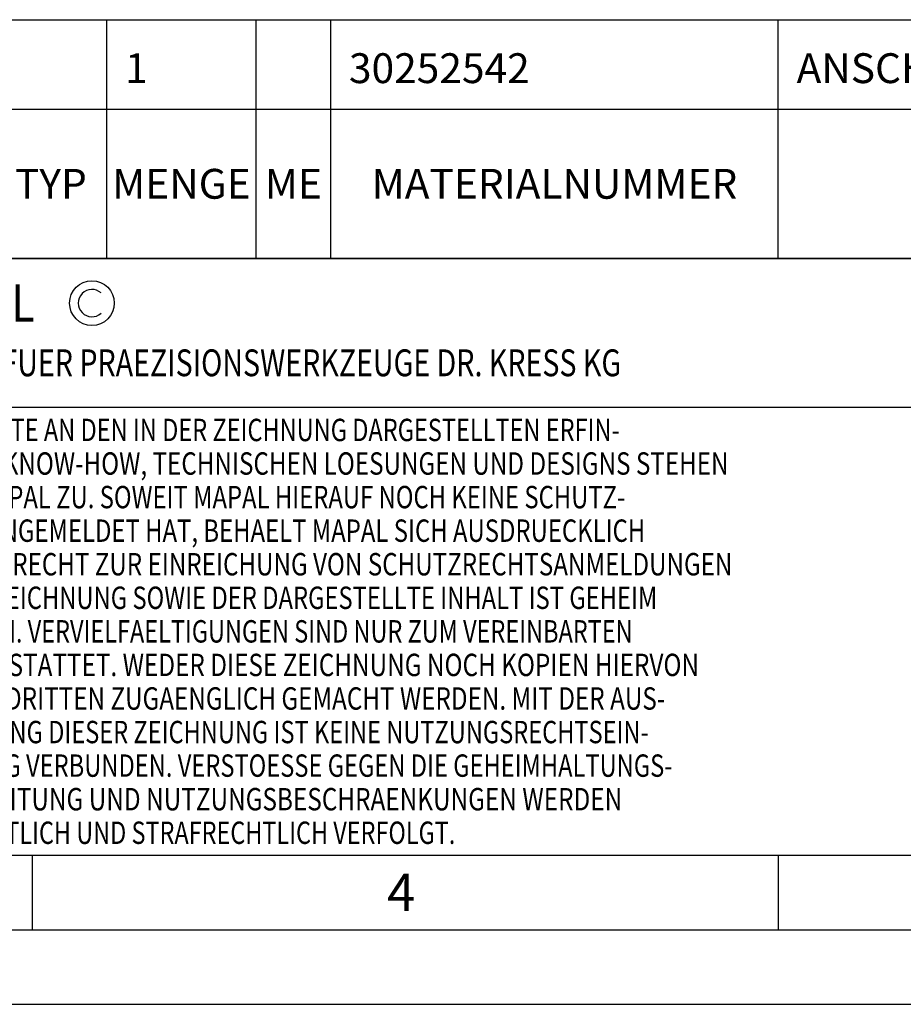
# Model space of a CAD drawing. Units: millimetres. Extents: x 0 to 420, y 0 to 297.
# Drawn here: x 159 to 218, y 0 to 66 of the extents above; entities that cross this region are included whole.
import ezdxf

# ---------------------------------------------------------------- set-up
doc = ezdxf.new("R2010")
doc.units = ezdxf.units.MM
doc.header["$LTSCALE"] = 23.1
doc.layers.get('0').update_dxf_attribs({"linetype": 'CONTINUOUS'})
doc.layers.add('606257955-000-01-ED1_FORMAT', color=7, linetype='CONTINUOUS')
doc.layers.add('606257955-000-01-ED1_TABLE', color=7, linetype='CONTINUOUS')
doc.styles.get("Standard").update_dxf_attribs({"font": 'TXT.SHX', "width": 0.7})

# ---------------------------------------------------------------- blocks, each defined once
blk = doc.blocks.new('COPYRIGHT_BL3', base_point=(185, 30))
at = {"layer": '606257955-000-01-ED1_FORMAT', "color": 7, "linetype": 'CONTINUOUS'}
for p, q in [((220, 50), (150, 50)), ((150, 50), (150, 10)), ((220, 40), (150, 40))]:
    blk.add_line(p, q, dxfattribs=at)
at = {"layer": '606257955-000-01-ED1_FORMAT', "color": 3, "linetype": 'CONTINUOUS'}
blk.add_circle((164, 47), 1.5, dxfattribs=at)
blk.add_arc((164, 47), 0.915, 48.00766, 311.99234, dxfattribs=at)
at = {"layer": '606257955-000-01-ED1_FORMAT', "color": 2, "linetype": 'CONTINUOUS'}
for s, height, width, p in [('MAPAL', 2.5, 0.838095, (151, 45.75)), ('FABRIK FUER PRAEZISIONSWERKZEUGE DR. KRESS KG', 1.8, 0.781481, (151, 42.1)), ('ALLE RECHTE AN DEN IN DER ZEICHNUNG DARGESTELLTEN ERFIN-', 1.5, 0.771684, (150.5, 37.75)), ('DUNGEN, KNOW-HOW, TECHNISCHEN LOESUNGEN UND DESIGNS STEHEN', 1.5, 0.793103, (150.5, 35.5)), ('ALLEIN MAPAL ZU. SOWEIT MAPAL HIERAUF NOCH KEINE SCHUTZ-', 1.5, 0.780612, (150.5, 33.25)), ('RECHTE ANGEMELDET HAT, BEHAELT MAPAL SICH AUSDRUECKLICH', 1.5, 0.782684, (150.5, 31)), ('AUCH DAS RECHT ZUR EINREICHUNG VON SCHUTZRECHTSANMELDUNGEN', 1.5, 0.791872, (150.5, 28.75)), ('VOR. DIE ZEICHNUNG SOWIE DER DARGESTELLTE INHALT IST GEHEIM', 1.5, 0.77845, (150.5, 26.5)), ('ZU HALTEN. VERVIELFAELTIGUNGEN SIND NUR ZUM VEREINBARTEN', 1.5, 0.769558, (150.5, 24.25)), ('ZWECK GESTATTET. WEDER DIESE ZEICHNUNG NOCH KOPIEN HIERVON', 1.5, 0.796388, (150.5, 22)), ('DUERFEN DRITTEN ZUGAENGLICH GEMACHT WERDEN. MIT DER AUS-', 1.5, 0.794218, (150.5, 19.75)), ('HAENDIGUNG DIESER ZEICHNUNG IST KEINE NUTZUNGSRECHTSEIN-', 1.5, 0.773384, (150.5, 17.5)), ('RAEUMUNG VERBUNDEN. VERSTOESSE GEGEN DIE GEHEIMHALTUNGS-', 1.5, 0.775935, (150.5, 15.25)), ('VERPFLICHTUNG UND NUTZUNGSBESCHRAENKUNGEN WERDEN ', 1.5, 0.797376, (150.5, 13)), ('ZIVILRECHTLICH UND STRAFRECHTLICH VERFOLGT.', 1.5, 0.767996, (150.5, 10.75))]:
    blk.add_text(s, height=height, dxfattribs=dict(at, width=width)).set_placement(p)
blk = doc.blocks.new('TABLE_BL0', base_point=(280, 58))
at = {"layer": '606257955-000-01-ED1_TABLE', "color": 3, "linetype": 'CONTINUOUS'}
for p, q in [((150, 66), (410, 66)), ((165, 50), (165, 66)), ((175, 50), (175, 66)), ((180, 50), (180, 66)), ((210, 50), (210, 66)), ((150, 60), (410, 60)), ((150, 50), (410, 50))]:
    blk.add_line(p, q, dxfattribs=at)
at = {"layer": '606257955-000-01-ED1_TABLE', "color": 2, "linetype": 'CONTINUOUS', "char_height": 2, "line_spacing_factor": 0.9}
for s, insert, width, attachment_point in [('1', (166.225, 63.75), 2.28571, 1), ('30252542', (181.225, 63.75), 18.78571, 1), ('ANSCHLAGSCHRAUBE', (211.225, 63.75), 38.57143, 1), ('TYP', (161.25, 56), 8.07143, 2), ('MENGE', (170, 56), 12.14286, 2), ('ME', (177.5, 56), 5.28571, 2), ('MATERIALNUMMER', (195, 56), 33.57143, 2)]:
    blk.add_mtext(s, dxfattribs=dict(at, insert=insert, width=width, attachment_point=attachment_point))

msp = doc.modelspace()

# ---------------------------------------------------------------- linework, layer by layer
at = {"layer": '606257955-000-01-ED1_FORMAT', "color": 7, "linetype": 'CONTINUOUS'}
msp.add_line((20, 10), (410, 10), dxfattribs=at)
at = {"layer": '606257955-000-01-ED1_FORMAT', "color": 3, "linetype": 'CONTINUOUS'}
for p, q in [((160, 10), (160, 5)), ((210, 10), (210, 5)), ((15, 5), (415, 5)), ((0, 0), (420, 0))]:
    msp.add_line(p, q, dxfattribs=at)

# ---------------------------------------------------------------- block references
msp.add_blockref('TABLE_BL0', (280, 58))
msp.add_blockref('COPYRIGHT_BL3', (185, 30), dxfattribs=at)

# ---------------------------------------------------------------- texts
at = {"layer": '606257955-000-01-ED1_FORMAT', "color": 2, "linetype": 'CONTINUOUS', "insert": (183.7798, 8.75), "char_height": 2.5, "width": 3.660714, "attachment_point": 1, "line_spacing_factor": 0.9}
msp.add_mtext('4', dxfattribs=at)

doc.saveas('drawing.dxf')
